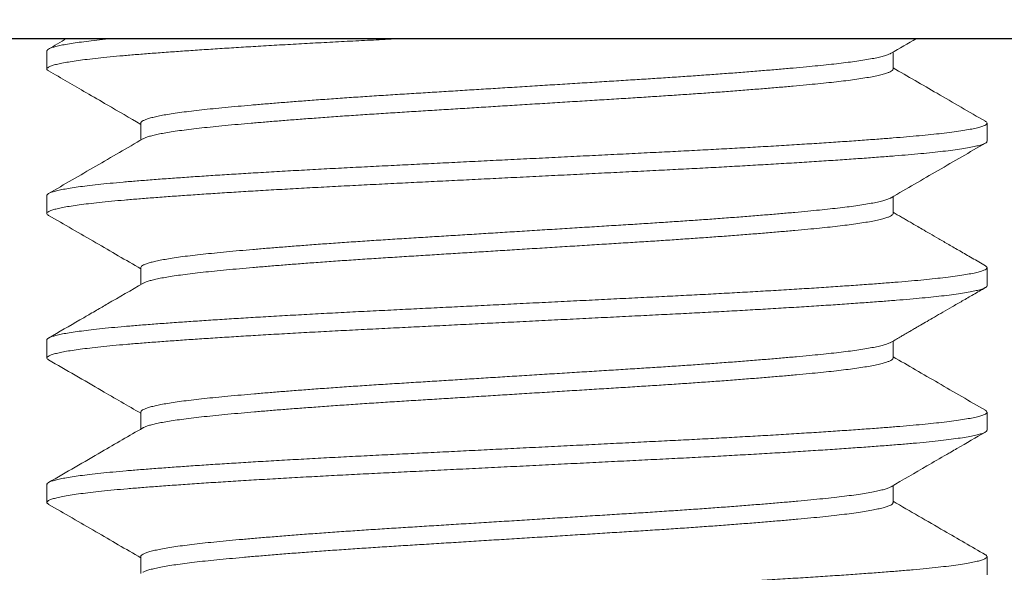
# Model space of a CAD drawing. Extents: x -675 to 173, y -115 to 430.
# Drawn here: x 125 to 126, y -104 to -103 of the extents above; entities that cross this region are included whole.
import ezdxf

# ---------------------------------------------------------------- set-up
doc = ezdxf.new("R2010")
doc.units = 0
doc.header["$LTSCALE"] = 0.1
doc.header["$MEASUREMENT"] = 0
doc.layers.get('0').update_dxf_attribs({"linetype": 'CONTINUOUS', "lineweight": 13})
doc.layers.get('DEFPOINTS').update_dxf_attribs({"linetype": 'CONTINUOUS'})
doc.layers.add('TEXT', color=7, linetype='CONTINUOUS', lineweight=9)
doc.styles.add('ROMAND', font='romand.shx', dxfattribs={"oblique": 15})
doc.dimstyles.new('ROMAND', dxfattribs={"dimscale": 12, "dimtxt": 0.125, "dimasz": 0.125, "dimexe": 0.0625, "dimexo": 0.0625, "dimgap": 0.0625, "dimtad": 0, "dimtih": 1, "dimtoh": 1, "dimdec": 3, "dimzin": 0, "dimdsep": 46, "dimlunit": 4, "dimtxsty": 'ROMAND', "dimcen": 0, "dimadec": 0, "dimazin": 0, "dimtfac": 1, "dimtdec": 3, "dimtix": 1, "dimtofl": 0, "dimtmove": 0, "dimatfit": 0, "dimfxl": 0, "dimtolj": 1, "dimtzin": 0, "dimarcsym": 0})

# ---------------------------------------------------------------- blocks, each defined once
blk = doc.blocks.new('*D173')
at = {"layer": 'DEFPOINTS', "color": 0}
for p in [(125.61879, -101.25068), (128.59143, -101.25068), (126.95252, -104.25067)]:
    blk.add_point(p, dxfattribs=at)
at = {"layer": 'TEXT', "color": 0, "lineweight": -2}
for p, q in [((128.59143, -100.68818), (128.59143, -100.12568)), ((125.90004, -101.25068), (128.87268, -101.25068)), ((127.23377, -104.25067), (128.87268, -104.25067)), ((128.59143, -104.81317), (128.59143, -105.37567))]:
    blk.add_line(p, q, dxfattribs=at)
at = {"layer": 'TEXT', "color": 0}
for points in [[(128.49768, -100.68818), (128.68518, -100.68818), (128.59143, -101.25068)], [(128.49768, -104.81317), (128.68518, -104.81317), (128.59143, -104.25067)]]:
    blk.add_solid(points, dxfattribs=at)
at = {"layer": 'TEXT', "color": 0, "insert": (128.59143, -102.75068), "char_height": 0.5625, "attachment_point": 5, "style": 'ROMAND'}
blk.add_mtext('\\A1;3"\\PMAX.', dxfattribs=at)

msp = doc.modelspace()

# ---------------------------------------------------------------- linework, layer by layer
for p, q in [((115.14005, -103.24417), (126.76505, -103.24417)), ((125.19571, -103.25067), (125.19571, -103.26029)), ((125.64575, -103.26029), (125.64575, -103.2513)), ((125.24567, -103.28914), (125.24567, -103.29813)), ((125.69571, -103.29875), (125.69571, -103.28913)), ((125.19571, -103.3276), (125.19571, -103.33721)), ((125.64575, -103.33721), (125.64575, -103.32822)), ((125.24567, -103.36606), (125.24567, -103.37505)), ((125.69571, -103.37567), (125.69571, -103.36606)), ((125.19571, -103.40452), (125.19571, -103.41414)), ((125.64575, -103.41414), (125.64575, -103.40514)), ((125.24567, -103.44298), (125.24567, -103.45197)), ((125.69571, -103.4526), (125.69571, -103.44298)), ((125.19571, -103.48144), (125.19571, -103.49106)), ((125.64575, -103.49106), (125.64575, -103.48207)), ((125.24567, -103.51991), (125.24567, -103.5289)), ((125.69571, -103.52952), (125.69571, -103.5199))]:
    msp.add_line(p, q)
msp.add_lwpolyline([(124.82071, -103.17511), (124.82071, -103.24411), (126.07071, -103.24411), (126.07071, -103.17511)], close=True)
at = {"color": 8}
for points, knots in [([(125.38433, -103.24411), (125.38301, -103.24418), (125.37744, -103.24446), (125.36773, -103.24494), (125.35531, -103.24557), (125.34309, -103.24621), (125.3311, -103.24686), (125.31938, -103.24752), (125.30822, -103.24817), (125.29762, -103.24882), (125.28762, -103.24945), (125.27803, -103.25007), (125.2689, -103.2507), (125.26007, -103.25132), (125.25162, -103.25195), (125.24358, -103.25258), (125.2361, -103.25321), (125.22917, -103.25385), (125.22282, -103.2545), (125.21718, -103.25515), (125.21225, -103.25579), (125.20801, -103.25642), (125.20438, -103.25705), (125.20137, -103.25767), (125.19894, -103.25831), (125.19715, -103.25895), (125.19602, -103.25959), (125.19562, -103.26022), (125.19579, -103.26078), (125.19641, -103.26114), (125.19666, -103.26129)], [0.5639127, 0.5639127, 0.5639127, 0.5639127, 0.5690088, 0.5853075, 0.6016196, 0.6180445, 0.6345601, 0.6511435, 0.667771, 0.6834677, 0.6991622, 0.7148344, 0.7304643, 0.7460323, 0.7624544, 0.778763, 0.7950648, 0.8114812, 0.8279902, 0.8445688, 0.860243, 0.8759383, 0.8916344, 0.9073112, 0.9229486, 0.9394686, 0.9558991, 0.972218, 0.9885109, 1, 1, 1, 1]), ([(125.23051, -103.24411), (125.22984, -103.24418), (125.22694, -103.24446), (125.22212, -103.24496), (125.21656, -103.24561), (125.2117, -103.24625), (125.20754, -103.24688), (125.20398, -103.24751), (125.20105, -103.24813), (125.1987, -103.24877), (125.19699, -103.24941), (125.19591, -103.25005), (125.19578, -103.25047), (125.19571, -103.25067)], [0.8344601, 0.8344601, 0.8344601, 0.8344601, 0.8393619, 0.8558803, 0.8724656, 0.8881436, 0.9038403, 0.9195353, 0.9352085, 0.95084, 0.967351, 0.98377, 1, 1, 1, 1]), ([(125.64459, -103.25193), (125.64449, -103.252), (125.64406, -103.25229), (125.64276, -103.25279), (125.64064, -103.25346), (125.63792, -103.25412), (125.63466, -103.25479), (125.63085, -103.25546), (125.6266, -103.25611), (125.62196, -103.25674), (125.61699, -103.25735), (125.61163, -103.25795), (125.60587, -103.25854), (125.59958, -103.25915), (125.59273, -103.25978), (125.58529, -103.26043), (125.57742, -103.26109), (125.56915, -103.26176), (125.56052, -103.26243), (125.55174, -103.26308), (125.54286, -103.26372), (125.53393, -103.26434), (125.52482, -103.26495), (125.51556, -103.26555), (125.50597, -103.26616), (125.49603, -103.26677), (125.4857, -103.26742), (125.4752, -103.26807), (125.46458, -103.26873), (125.45388, -103.2694), (125.44334, -103.27005), (125.43302, -103.27069), (125.42295, -103.27132), (125.41297, -103.27194), (125.40312, -103.27255), (125.39322, -103.27317), (125.38331, -103.27378), (125.37338, -103.27441), (125.3636, -103.27505), (125.35401, -103.27571), (125.34463, -103.27637), (125.33569, -103.27702), (125.32722, -103.27766), (125.31921, -103.27829), (125.31154, -103.27892), (125.30423, -103.27954), (125.29717, -103.28017), (125.29041, -103.2808), (125.28397, -103.28143), (125.27799, -103.28205), (125.27245, -103.28269), (125.26736, -103.28334), (125.26285, -103.28399), (125.25891, -103.28463), (125.25552, -103.28526), (125.25261, -103.28589), (125.2502, -103.28652), (125.24826, -103.28715), (125.24681, -103.28779), (125.24596, -103.28844), (125.2456, -103.28888), (125.24569, -103.28911), (125.2457, -103.28914)], [0, 0, 0, 0, 0.005538, 0.0231, 0.040728, 0.058396, 0.07608, 0.093754, 0.111391, 0.127965, 0.144464, 0.160867, 0.177167, 0.193526, 0.210989, 0.228544, 0.246167, 0.263833, 0.281517, 0.299192, 0.315827, 0.33241, 0.348922, 0.365341, 0.38165, 0.398986, 0.41644, 0.433988, 0.451607, 0.46927, 0.486953, 0.503621, 0.520261, 0.536854, 0.553377, 0.569811, 0.587122, 0.604446, 0.621891, 0.639433, 0.657047, 0.674707, 0.691379, 0.708049, 0.724695, 0.741296, 0.757831, 0.775273, 0.792594, 0.809908, 0.827344, 0.844878, 0.862487, 0.879135, 0.895805, 0.912477, 0.929128, 0.945737, 0.963283, 0.980734, 0.998066, 1, 1, 1, 1]), ([(125.64569, -103.26029), (125.6457, -103.26037), (125.64575, -103.26066), (125.6453, -103.26115), (125.64433, -103.26177), (125.64278, -103.26241), (125.64064, -103.26307), (125.63792, -103.26374), (125.63466, -103.26441), (125.63085, -103.26507), (125.6266, -103.26572), (125.62196, -103.26636), (125.61699, -103.26697), (125.61163, -103.26757), (125.60587, -103.26815), (125.59958, -103.26876), (125.59273, -103.26939), (125.58529, -103.27005), (125.57742, -103.27071), (125.56915, -103.27137), (125.56052, -103.27204), (125.55174, -103.2727), (125.54286, -103.27334), (125.53393, -103.27396), (125.52482, -103.27457), (125.51556, -103.27517), (125.50597, -103.27577), (125.49603, -103.27639), (125.4857, -103.27703), (125.4752, -103.27768), (125.46458, -103.27835), (125.45388, -103.27901), (125.44334, -103.27967), (125.43302, -103.28031), (125.42295, -103.28094), (125.41297, -103.28156), (125.40312, -103.28217), (125.39322, -103.28279), (125.38331, -103.2834), (125.37338, -103.28403), (125.3636, -103.28467), (125.35401, -103.28532), (125.34463, -103.28598), (125.33569, -103.28664), (125.32722, -103.28728), (125.31921, -103.28791), (125.31154, -103.28854), (125.30423, -103.28916), (125.29717, -103.28978), (125.29041, -103.29041), (125.28397, -103.29104), (125.27799, -103.29167), (125.27245, -103.29231), (125.26736, -103.29296), (125.26285, -103.29361), (125.25891, -103.29425), (125.25552, -103.29488), (125.25261, -103.29551), (125.2502, -103.29613), (125.24829, -103.29677), (125.24717, -103.29722), (125.24684, -103.29746), (125.24681, -103.29749)], [0, 0, 0, 0, 0.0072815, 0.023657, 0.0401331, 0.0576951, 0.0753229, 0.0929916, 0.1106755, 0.1283491, 0.1459866, 0.1625608, 0.1790599, 0.1954636, 0.2117636, 0.2281226, 0.2455853, 0.2631407, 0.280764, 0.2984303, 0.3161139, 0.3337893, 0.3504243, 0.3670079, 0.3835194, 0.3999386, 0.4162484, 0.4335842, 0.4510382, 0.4685868, 0.4862055, 0.5038691, 0.5215523, 0.53822, 0.5548608, 0.5714534, 0.587977, 0.6044111, 0.6217217, 0.6390466, 0.6564917, 0.6740334, 0.6916472, 0.7093081, 0.7259803, 0.7426502, 0.7592964, 0.7758975, 0.7924326, 0.8098746, 0.8271959, 0.8445099, 0.8619459, 0.8794805, 0.8970893, 0.9137375, 0.9304082, 0.9470798, 0.9637309, 0.98034, 0.9978863, 1, 1, 1, 1]), ([(125.6948, -103.28813), (125.69486, -103.28816), (125.69535, -103.28839), (125.69568, -103.28881), (125.69576, -103.2894), (125.69517, -103.28999), (125.69394, -103.29061), (125.692, -103.29126), (125.68932, -103.29192), (125.68593, -103.29258), (125.68185, -103.29325), (125.67709, -103.29392), (125.67178, -103.29457), (125.66598, -103.2952), (125.65978, -103.29581), (125.65307, -103.29641), (125.64587, -103.297), (125.63801, -103.29761), (125.62945, -103.29824), (125.62015, -103.29889), (125.61031, -103.29955), (125.59999, -103.30022), (125.5892, -103.30089), (125.57822, -103.30154), (125.56712, -103.30218), (125.55596, -103.3028), (125.54458, -103.30341), (125.53301, -103.30402), (125.52103, -103.30462), (125.50859, -103.30523), (125.49569, -103.30588), (125.48257, -103.30653), (125.46929, -103.30719), (125.45591, -103.30786), (125.44275, -103.30851), (125.42985, -103.30916), (125.41727, -103.30978), (125.4048, -103.3104), (125.39248, -103.31102), (125.38012, -103.31163), (125.36773, -103.31225), (125.35531, -103.31287), (125.34309, -103.31352), (125.3311, -103.31417), (125.31938, -103.31483), (125.30822, -103.31548), (125.29762, -103.31612), (125.28762, -103.31675), (125.27803, -103.31738), (125.2689, -103.318), (125.26007, -103.31863), (125.25162, -103.31926), (125.24358, -103.31989), (125.2361, -103.32051), (125.22917, -103.32116), (125.22282, -103.32181), (125.21718, -103.32245), (125.21225, -103.32309), (125.20801, -103.32372), (125.20438, -103.32435), (125.20137, -103.32498), (125.19895, -103.32562), (125.19713, -103.32626), (125.19607, -103.3269), (125.19562, -103.32734), (125.19573, -103.32757), (125.19574, -103.3276)], [0, 0, 0, 0, 0.001964, 0.017395, 0.032738, 0.048157, 0.063671, 0.080206, 0.096804, 0.11344, 0.13009, 0.14673, 0.163337, 0.178942, 0.194477, 0.209923, 0.225271, 0.240674, 0.257116, 0.273646, 0.290239, 0.306873, 0.323523, 0.340165, 0.355827, 0.371442, 0.386988, 0.402448, 0.417805, 0.434129, 0.450563, 0.467086, 0.483675, 0.500306, 0.516955, 0.532649, 0.548317, 0.563939, 0.579497, 0.594971, 0.611271, 0.627584, 0.64401, 0.660526, 0.677111, 0.693739, 0.709437, 0.725132, 0.740805, 0.756436, 0.772005, 0.788428, 0.804737, 0.82104, 0.837457, 0.853967, 0.870547, 0.886222, 0.901918, 0.917615, 0.933293, 0.948931, 0.965452, 0.981883, 0.998203, 1, 1, 1, 1]), ([(125.69564, -103.29875), (125.69566, -103.29881), (125.69574, -103.29907), (125.69525, -103.29953), (125.69413, -103.30015), (125.69227, -103.30079), (125.68967, -103.30146), (125.68636, -103.30212), (125.68236, -103.30279), (125.67767, -103.30346), (125.67243, -103.30411), (125.66671, -103.30474), (125.66056, -103.30535), (125.65392, -103.30596), (125.64678, -103.30654), (125.63898, -103.30715), (125.63048, -103.30778), (125.62125, -103.30843), (125.61147, -103.30909), (125.6012, -103.30976), (125.59047, -103.31043), (125.57953, -103.31108), (125.56847, -103.31172), (125.55734, -103.31234), (125.54598, -103.31296), (125.53443, -103.31356), (125.52247, -103.31416), (125.51007, -103.31478), (125.49718, -103.31542), (125.48409, -103.31607), (125.47083, -103.31673), (125.45746, -103.3174), (125.4443, -103.31805), (125.43139, -103.31869), (125.4188, -103.31932), (125.40631, -103.31994), (125.39397, -103.32056), (125.38158, -103.32117), (125.36917, -103.32179), (125.35673, -103.32242), (125.34449, -103.32306), (125.33247, -103.32371), (125.32072, -103.32437), (125.30951, -103.32502), (125.29887, -103.32566), (125.28882, -103.32629), (125.27918, -103.32692), (125.26999, -103.32754), (125.2611, -103.32817), (125.25258, -103.3288), (125.24447, -103.32943), (125.23693, -103.33006), (125.22994, -103.3307), (125.22352, -103.33135), (125.21781, -103.33199), (125.21281, -103.33263), (125.2085, -103.33326), (125.20479, -103.33389), (125.20171, -103.33452), (125.1992, -103.33516), (125.19732, -103.3358), (125.19611, -103.33644), (125.19563, -103.33707), (125.19575, -103.33766), (125.19636, -103.33804), (125.19664, -103.33822)], [0, 0, 0, 0, 0.004931, 0.020336, 0.035838, 0.052365, 0.068956, 0.085587, 0.102236, 0.118878, 0.135489, 0.151102, 0.166645, 0.182102, 0.197457, 0.212846, 0.229277, 0.245796, 0.262383, 0.279012, 0.295661, 0.312304, 0.327971, 0.343591, 0.359147, 0.374617, 0.389985, 0.406294, 0.422716, 0.439229, 0.455811, 0.472437, 0.489085, 0.504779, 0.520451, 0.53608, 0.551646, 0.567131, 0.583443, 0.599742, 0.616155, 0.632662, 0.649239, 0.665862, 0.681558, 0.697254, 0.71293, 0.728567, 0.744144, 0.760578, 0.776901, 0.793191, 0.809595, 0.826095, 0.842667, 0.858337, 0.874031, 0.889729, 0.905409, 0.921053, 0.937582, 0.954024, 0.970357, 0.98664, 1, 1, 1, 1]), ([(125.6446, -103.32886), (125.64454, -103.3289), (125.64417, -103.32916), (125.64296, -103.32964), (125.64092, -103.3303), (125.63826, -103.33097), (125.63506, -103.33164), (125.63131, -103.3323), (125.62712, -103.33296), (125.62254, -103.33359), (125.61762, -103.3342), (125.61231, -103.3348), (125.60659, -103.33539), (125.60036, -103.336), (125.59355, -103.33663), (125.58617, -103.33728), (125.57835, -103.33794), (125.57012, -103.33861), (125.56154, -103.33927), (125.55279, -103.33993), (125.54393, -103.34057), (125.53503, -103.34119), (125.52594, -103.3418), (125.5167, -103.3424), (125.50713, -103.34301), (125.4972, -103.34362), (125.4869, -103.34426), (125.47642, -103.34492), (125.46581, -103.34558), (125.45511, -103.34624), (125.44458, -103.3469), (125.43425, -103.34754), (125.42418, -103.34817), (125.41419, -103.34879), (125.40431, -103.3494), (125.3944, -103.35002), (125.38447, -103.35064), (125.37451, -103.35126), (125.36472, -103.3519), (125.3551, -103.35255), (125.3457, -103.35321), (125.33673, -103.35387), (125.32822, -103.35451), (125.32017, -103.35514), (125.31246, -103.35577), (125.30511, -103.35639), (125.298, -103.35702), (125.29118, -103.35765), (125.28469, -103.35828), (125.27865, -103.3589), (125.27306, -103.35954), (125.26792, -103.36019), (125.26336, -103.36084), (125.25936, -103.36148), (125.25591, -103.36211), (125.25294, -103.36274), (125.25047, -103.36337), (125.24847, -103.364), (125.24695, -103.36464), (125.24603, -103.36529), (125.24563, -103.36576), (125.24571, -103.36601), (125.24572, -103.36606)], [0, 0, 0, 0, 0.0035, 0.021054, 0.038677, 0.056344, 0.074029, 0.091707, 0.109351, 0.125935, 0.142446, 0.158864, 0.175173, 0.191519, 0.208972, 0.226519, 0.244138, 0.261802, 0.279486, 0.297166, 0.313807, 0.330399, 0.346922, 0.363355, 0.379679, 0.397001, 0.414444, 0.431985, 0.449598, 0.467259, 0.484943, 0.501614, 0.518261, 0.534862, 0.551397, 0.567845, 0.585172, 0.602483, 0.619917, 0.637451, 0.655059, 0.672717, 0.68939, 0.706063, 0.722715, 0.739324, 0.75587, 0.773326, 0.790664, 0.807967, 0.825391, 0.842917, 0.86052, 0.877166, 0.893837, 0.910511, 0.927167, 0.943784, 0.961341, 0.978806, 0.996155, 1, 1, 1, 1]), ([(125.64569, -103.33721), (125.64571, -103.33728), (125.64577, -103.33753), (125.64538, -103.338), (125.64448, -103.33862), (125.64299, -103.33926), (125.64091, -103.33992), (125.63827, -103.34058), (125.63506, -103.34125), (125.63131, -103.34192), (125.62712, -103.34257), (125.62254, -103.3432), (125.61762, -103.34381), (125.61231, -103.34442), (125.60659, -103.34501), (125.60036, -103.34561), (125.59355, -103.34624), (125.58617, -103.34689), (125.57835, -103.34756), (125.57012, -103.34822), (125.56154, -103.34889), (125.55279, -103.34954), (125.54393, -103.35018), (125.53503, -103.3508), (125.52594, -103.35142), (125.5167, -103.35202), (125.50713, -103.35262), (125.4972, -103.35324), (125.4869, -103.35388), (125.47642, -103.35453), (125.46581, -103.35519), (125.45511, -103.35586), (125.44458, -103.35651), (125.43425, -103.35716), (125.42418, -103.35778), (125.41419, -103.3584), (125.40431, -103.35902), (125.3944, -103.35964), (125.38447, -103.36025), (125.37451, -103.36088), (125.36472, -103.36152), (125.3551, -103.36217), (125.3457, -103.36283), (125.33673, -103.36348), (125.32822, -103.36412), (125.32017, -103.36475), (125.31246, -103.36538), (125.30511, -103.366), (125.298, -103.36663), (125.29118, -103.36726), (125.28469, -103.36789), (125.27865, -103.36852), (125.27306, -103.36916), (125.26792, -103.36981), (125.26336, -103.37045), (125.25936, -103.37109), (125.25591, -103.37172), (125.25294, -103.37235), (125.25046, -103.37298), (125.24849, -103.37362), (125.24728, -103.37409), (125.2469, -103.37436), (125.24682, -103.37441)], [0, 0, 0, 0, 0.00521, 0.021573, 0.038038, 0.055592, 0.073214, 0.09088, 0.108565, 0.126241, 0.143885, 0.160468, 0.176978, 0.193395, 0.209703, 0.226049, 0.2435, 0.261047, 0.278665, 0.296328, 0.314012, 0.33169, 0.348331, 0.364922, 0.381445, 0.397877, 0.414199, 0.431521, 0.448963, 0.466503, 0.484116, 0.501776, 0.519459, 0.536129, 0.552775, 0.569376, 0.585909, 0.602356, 0.619683, 0.636993, 0.654427, 0.671959, 0.689567, 0.707224, 0.723896, 0.740568, 0.757219, 0.773827, 0.790372, 0.807828, 0.825165, 0.842467, 0.859891, 0.877416, 0.895018, 0.911663, 0.928333, 0.945006, 0.961662, 0.978278, 0.995834, 1, 1, 1, 1]), ([(125.69483, -103.36506), (125.69484, -103.36506), (125.69529, -103.36526), (125.69562, -103.36566), (125.69579, -103.36625), (125.69527, -103.36684), (125.69412, -103.36746), (125.69227, -103.3681), (125.68967, -103.36876), (125.68636, -103.36943), (125.68236, -103.3701), (125.67767, -103.37077), (125.67243, -103.37142), (125.66671, -103.37205), (125.66056, -103.37266), (125.65392, -103.37326), (125.64678, -103.37385), (125.63898, -103.37446), (125.63048, -103.37509), (125.62125, -103.37574), (125.61147, -103.3764), (125.6012, -103.37707), (125.59047, -103.37774), (125.57953, -103.37839), (125.56847, -103.37903), (125.55734, -103.37965), (125.54598, -103.38026), (125.53443, -103.38087), (125.52247, -103.38147), (125.51007, -103.38208), (125.49718, -103.38273), (125.48409, -103.38338), (125.47083, -103.38404), (125.45746, -103.3847), (125.4443, -103.38536), (125.43139, -103.386), (125.4188, -103.38663), (125.40631, -103.38725), (125.39397, -103.38786), (125.38158, -103.38848), (125.36917, -103.3891), (125.35673, -103.38972), (125.34449, -103.39037), (125.33247, -103.39102), (125.32072, -103.39168), (125.30951, -103.39233), (125.29887, -103.39297), (125.28882, -103.3936), (125.27918, -103.39423), (125.26999, -103.39485), (125.2611, -103.39548), (125.25258, -103.39611), (125.24447, -103.39674), (125.23693, -103.39736), (125.22994, -103.398), (125.22352, -103.39865), (125.21781, -103.3993), (125.21281, -103.39994), (125.2085, -103.40057), (125.20479, -103.4012), (125.20171, -103.40183), (125.1992, -103.40246), (125.19731, -103.4031), (125.19615, -103.40375), (125.19565, -103.40422), (125.19575, -103.40447), (125.19577, -103.40452)], [0, 0, 0, 0, 0.000093, 0.015535, 0.030882, 0.046288, 0.06179, 0.078317, 0.094908, 0.11154, 0.12819, 0.144832, 0.161443, 0.177056, 0.1926, 0.208057, 0.223412, 0.238802, 0.255233, 0.271753, 0.28834, 0.30497, 0.321618, 0.338262, 0.353929, 0.36955, 0.385106, 0.400577, 0.415945, 0.432254, 0.448676, 0.46519, 0.481772, 0.498399, 0.515047, 0.530742, 0.546414, 0.562043, 0.577609, 0.593094, 0.609407, 0.625706, 0.64212, 0.658627, 0.675204, 0.691828, 0.707524, 0.723221, 0.738897, 0.754534, 0.770111, 0.786546, 0.802869, 0.819159, 0.835564, 0.852064, 0.868637, 0.884307, 0.900002, 0.915699, 0.93138, 0.947024, 0.963553, 0.979996, 0.996329, 1, 1, 1, 1]), ([(125.69566, -103.37567), (125.69568, -103.37571), (125.69577, -103.37595), (125.69534, -103.37638), (125.6943, -103.377), (125.69252, -103.37764), (125.69, -103.3783), (125.68678, -103.37897), (125.68285, -103.37964), (125.67825, -103.3803), (125.67308, -103.38096), (125.66742, -103.38159), (125.66134, -103.3822), (125.65475, -103.38281), (125.64768, -103.3834), (125.63995, -103.384), (125.63151, -103.38463), (125.62234, -103.38528), (125.61263, -103.38594), (125.60241, -103.38661), (125.59172, -103.38727), (125.58083, -103.38793), (125.56981, -103.38857), (125.55871, -103.38919), (125.54738, -103.3898), (125.53585, -103.39041), (125.52391, -103.39101), (125.51153, -103.39163), (125.49868, -103.39227), (125.48561, -103.39292), (125.47236, -103.39358), (125.459, -103.39424), (125.44584, -103.3949), (125.43294, -103.39554), (125.42034, -103.39617), (125.40783, -103.39679), (125.39547, -103.39741), (125.38306, -103.39802), (125.37062, -103.39864), (125.35815, -103.39927), (125.34589, -103.39991), (125.33384, -103.40056), (125.32206, -103.40121), (125.31081, -103.40187), (125.30013, -103.40251), (125.29003, -103.40314), (125.28033, -103.40377), (125.27109, -103.40439), (125.26214, -103.40502), (125.25355, -103.40565), (125.24538, -103.40628), (125.23777, -103.40691), (125.23072, -103.40754), (125.22423, -103.40819), (125.21845, -103.40884), (125.21338, -103.40948), (125.20899, -103.41011), (125.20521, -103.41074), (125.20205, -103.41137), (125.19946, -103.412), (125.19751, -103.41265), (125.19622, -103.41329), (125.19565, -103.41392), (125.19571, -103.41453), (125.19631, -103.41494), (125.19661, -103.41514)], [0, 0, 0, 0, 0.003056, 0.018449, 0.033941, 0.050458, 0.067043, 0.083672, 0.100321, 0.116965, 0.133582, 0.149201, 0.164755, 0.180224, 0.19559, 0.210966, 0.227385, 0.243896, 0.260477, 0.277103, 0.293751, 0.310397, 0.326068, 0.341696, 0.35726, 0.372743, 0.388125, 0.40442, 0.42083, 0.437335, 0.45391, 0.470534, 0.487181, 0.502877, 0.518553, 0.534188, 0.549764, 0.56526, 0.581587, 0.597875, 0.614276, 0.630774, 0.647344, 0.663965, 0.679659, 0.695357, 0.711037, 0.72668, 0.742265, 0.758711, 0.775048, 0.79133, 0.807723, 0.824213, 0.840779, 0.856445, 0.872138, 0.887836, 0.90352, 0.91917, 0.935708, 0.952162, 0.968509, 0.984787, 1, 1, 1, 1]), ([(125.64463, -103.40578), (125.6446, -103.4058), (125.64428, -103.40603), (125.64316, -103.40649), (125.64119, -103.40715), (125.6386, -103.40781), (125.63546, -103.40848), (125.63177, -103.40915), (125.62764, -103.4098), (125.62311, -103.41044), (125.61825, -103.41105), (125.61298, -103.41165), (125.60731, -103.41224), (125.60113, -103.41285), (125.59438, -103.41347), (125.58704, -103.41413), (125.57927, -103.41479), (125.57109, -103.41545), (125.56254, -103.41612), (125.55383, -103.41677), (125.54501, -103.41741), (125.53613, -103.41804), (125.52706, -103.41865), (125.51784, -103.41925), (125.50828, -103.41986), (125.49838, -103.42047), (125.48809, -103.42111), (125.47763, -103.42176), (125.46704, -103.42242), (125.45635, -103.42309), (125.44582, -103.42374), (125.43549, -103.42439), (125.42541, -103.42501), (125.4154, -103.42564), (125.40551, -103.42625), (125.39558, -103.42687), (125.38563, -103.42749), (125.37565, -103.42811), (125.36584, -103.42875), (125.3562, -103.4294), (125.34677, -103.43006), (125.33777, -103.43071), (125.32922, -103.43136), (125.32114, -103.43199), (125.31339, -103.43261), (125.30599, -103.43324), (125.29883, -103.43387), (125.29196, -103.4345), (125.28542, -103.43513), (125.27933, -103.43575), (125.27368, -103.43639), (125.26849, -103.43704), (125.26387, -103.43769), (125.25981, -103.43832), (125.2563, -103.43895), (125.25328, -103.43958), (125.25075, -103.44021), (125.24868, -103.44085), (125.2471, -103.44149), (125.2461, -103.44214), (125.24565, -103.44263), (125.24572, -103.44291), (125.24574, -103.44298)], [0, 0, 0, 0, 0.001473, 0.019016, 0.036632, 0.054294, 0.071978, 0.089657, 0.107305, 0.123896, 0.140416, 0.156845, 0.173165, 0.189496, 0.206935, 0.224472, 0.242082, 0.259742, 0.277424, 0.295105, 0.31175, 0.328349, 0.34488, 0.361324, 0.377661, 0.394969, 0.412398, 0.429928, 0.447533, 0.465189, 0.482871, 0.499543, 0.516193, 0.5328, 0.549343, 0.565801, 0.583143, 0.600442, 0.617862, 0.635384, 0.652984, 0.670637, 0.687307, 0.703981, 0.720635, 0.73725, 0.753804, 0.771271, 0.788623, 0.805916, 0.823326, 0.840841, 0.858436, 0.875076, 0.891744, 0.908418, 0.925077, 0.941699, 0.959264, 0.97674, 0.994102, 1, 1, 1, 1]), ([(125.64571, -103.41414), (125.64572, -103.41417), (125.64579, -103.41441), (125.64545, -103.41485), (125.64462, -103.41546), (125.64319, -103.4161), (125.64118, -103.41676), (125.6386, -103.41743), (125.63546, -103.4181), (125.63177, -103.41877), (125.62764, -103.41942), (125.62311, -103.42005), (125.61825, -103.42066), (125.61298, -103.42127), (125.60731, -103.42186), (125.60113, -103.42246), (125.59438, -103.42309), (125.58704, -103.42374), (125.57927, -103.4244), (125.57109, -103.42507), (125.56254, -103.42574), (125.55383, -103.42639), (125.54501, -103.42703), (125.53613, -103.42765), (125.52706, -103.42827), (125.51784, -103.42887), (125.50828, -103.42947), (125.49838, -103.43009), (125.48809, -103.43073), (125.47763, -103.43138), (125.46704, -103.43204), (125.45635, -103.4327), (125.44582, -103.43336), (125.43549, -103.434), (125.42541, -103.43463), (125.4154, -103.43525), (125.40551, -103.43587), (125.39558, -103.43649), (125.38563, -103.4371), (125.37565, -103.43773), (125.36584, -103.43837), (125.3562, -103.43902), (125.34677, -103.43968), (125.33777, -103.44033), (125.32922, -103.44097), (125.32114, -103.4416), (125.31339, -103.44223), (125.30599, -103.44285), (125.29883, -103.44348), (125.29196, -103.44411), (125.28542, -103.44474), (125.27933, -103.44537), (125.27368, -103.44601), (125.26849, -103.44666), (125.26387, -103.4473), (125.25981, -103.44794), (125.2563, -103.44857), (125.25328, -103.4492), (125.25074, -103.44983), (125.2487, -103.45046), (125.24739, -103.45097), (125.24695, -103.45126), (125.24684, -103.45134)], [0, 0, 0, 0, 0.003211, 0.01956, 0.036014, 0.053558, 0.071173, 0.088836, 0.106519, 0.124198, 0.141847, 0.158437, 0.174957, 0.191387, 0.207707, 0.224038, 0.241477, 0.259014, 0.276624, 0.294284, 0.311966, 0.329647, 0.346292, 0.362891, 0.379422, 0.395867, 0.412204, 0.429511, 0.44694, 0.46447, 0.482076, 0.499732, 0.517414, 0.534086, 0.550736, 0.567343, 0.583886, 0.600344, 0.617685, 0.634985, 0.652405, 0.669927, 0.687527, 0.70518, 0.721851, 0.738524, 0.755178, 0.771793, 0.788347, 0.805814, 0.823166, 0.840459, 0.85787, 0.875385, 0.892979, 0.90962, 0.926288, 0.942962, 0.95962, 0.976242, 0.993808, 1, 1, 1, 1]), ([(125.6948, -103.44198), (125.69508, -103.44215), (125.69566, -103.44253), (125.69579, -103.4431), (125.69537, -103.44369), (125.69429, -103.44431), (125.69252, -103.44495), (125.69, -103.44561), (125.68678, -103.44628), (125.68285, -103.44694), (125.67825, -103.44761), (125.67308, -103.44826), (125.66742, -103.4489), (125.66134, -103.44951), (125.65475, -103.45011), (125.64768, -103.4507), (125.63995, -103.45131), (125.63151, -103.45194), (125.62234, -103.45259), (125.61263, -103.45325), (125.60241, -103.45391), (125.59172, -103.45458), (125.58083, -103.45524), (125.56981, -103.45588), (125.55871, -103.4565), (125.54738, -103.45711), (125.53585, -103.45772), (125.52391, -103.45832), (125.51153, -103.45893), (125.49868, -103.45957), (125.48561, -103.46023), (125.47236, -103.46089), (125.459, -103.46155), (125.44584, -103.46221), (125.43294, -103.46285), (125.42034, -103.46348), (125.40783, -103.4641), (125.39547, -103.46471), (125.38306, -103.46533), (125.37062, -103.46595), (125.35815, -103.46657), (125.34589, -103.46721), (125.33384, -103.46786), (125.32206, -103.46852), (125.31081, -103.46917), (125.30013, -103.46982), (125.29003, -103.47045), (125.28033, -103.47107), (125.27109, -103.4717), (125.26214, -103.47233), (125.25355, -103.47296), (125.24538, -103.47359), (125.23777, -103.47421), (125.23072, -103.47485), (125.22423, -103.4755), (125.21845, -103.47615), (125.21338, -103.47679), (125.20899, -103.47742), (125.20521, -103.47805), (125.20205, -103.47867), (125.19947, -103.47931), (125.1975, -103.47995), (125.19625, -103.4806), (125.19568, -103.48109), (125.19577, -103.48137), (125.19579, -103.48144)], [0, 0, 0, 0, 0.013674, 0.029027, 0.04442, 0.059911, 0.076428, 0.093013, 0.109641, 0.12629, 0.142934, 0.159549, 0.175169, 0.190722, 0.20619, 0.221556, 0.236932, 0.25335, 0.269861, 0.286441, 0.303067, 0.319714, 0.336359, 0.35203, 0.367658, 0.383222, 0.398704, 0.414085, 0.43038, 0.44679, 0.463294, 0.479869, 0.496492, 0.513139, 0.528835, 0.54451, 0.560145, 0.57572, 0.591216, 0.607543, 0.62383, 0.640231, 0.656728, 0.673298, 0.689918, 0.705612, 0.721309, 0.736989, 0.752631, 0.768216, 0.784662, 0.800999, 0.81728, 0.833672, 0.850162, 0.866727, 0.882393, 0.898086, 0.913784, 0.929467, 0.945116, 0.961654, 0.978107, 0.994454, 1, 1, 1, 1]), ([(125.69563, -103.4526), (125.69563, -103.45273), (125.69565, -103.45307), (125.69488, -103.45363), (125.69341, -103.45428), (125.69123, -103.45493), (125.68835, -103.45558), (125.68477, -103.45625), (125.68046, -103.45692), (125.67544, -103.45759), (125.66976, -103.45826), (125.66346, -103.45892), (125.65656, -103.45957), (125.6491, -103.46021), (125.64107, -103.46084), (125.63246, -103.46148), (125.62327, -103.46214), (125.61353, -103.4628), (125.60328, -103.46347), (125.59261, -103.46414), (125.58158, -103.46481), (125.57026, -103.46547), (125.55861, -103.46612), (125.54662, -103.46677), (125.53434, -103.46741), (125.52176, -103.46804), (125.50897, -103.46868), (125.49593, -103.46933), (125.48268, -103.46999), (125.46927, -103.47065), (125.45577, -103.47133), (125.44223, -103.472), (125.42872, -103.47267), (125.41528, -103.47334), (125.40197, -103.474), (125.38893, -103.47465), (125.3762, -103.47529), (125.36377, -103.4759), (125.35154, -103.47653), (125.33942, -103.47718), (125.32746, -103.47783), (125.31573, -103.4785), (125.30435, -103.47918), (125.29337, -103.47985), (125.28285, -103.48052), (125.27283, -103.48119), (125.26336, -103.48185), (125.25446, -103.48251), (125.24616, -103.48314), (125.23844, -103.48377), (125.23128, -103.48441), (125.22473, -103.48506), (125.21882, -103.48572), (125.21356, -103.48638), (125.20894, -103.48704), (125.20497, -103.4877), (125.20167, -103.48837), (125.19906, -103.48904), (125.19719, -103.4897), (125.19603, -103.49035), (125.19561, -103.49098), (125.19579, -103.49155), (125.19641, -103.49191), (125.19666, -103.49206)], [0, 0, 0, 0, 0.010314, 0.026826, 0.043143, 0.059535, 0.075981, 0.092457, 0.109277, 0.126079, 0.142839, 0.159532, 0.176135, 0.192625, 0.209083, 0.225622, 0.242257, 0.258964, 0.275721, 0.292501, 0.308982, 0.325439, 0.341849, 0.358189, 0.374768, 0.39123, 0.407715, 0.424314, 0.441005, 0.457763, 0.474564, 0.491346, 0.508122, 0.524868, 0.541558, 0.558169, 0.574383, 0.590497, 0.606684, 0.622975, 0.639683, 0.656453, 0.673261, 0.690081, 0.706889, 0.72366, 0.740369, 0.756958, 0.773438, 0.789846, 0.80636, 0.822976, 0.839371, 0.855818, 0.872295, 0.888778, 0.90558, 0.922339, 0.939031, 0.955632, 0.97212, 0.98858, 1, 1, 1, 1]), ([(125.64458, -103.48271), (125.64435, -103.48284), (125.64374, -103.4832), (125.64215, -103.48377), (125.63986, -103.48443), (125.63699, -103.48509), (125.63355, -103.48577), (125.62953, -103.48644), (125.62499, -103.48711), (125.61994, -103.48777), (125.61442, -103.48842), (125.60845, -103.48905), (125.60203, -103.48968), (125.59514, -103.49033), (125.58779, -103.49098), (125.57999, -103.49165), (125.57179, -103.49232), (125.56325, -103.49299), (125.55443, -103.49365), (125.54537, -103.49431), (125.53605, -103.49496), (125.52646, -103.49561), (125.51663, -103.49626), (125.50656, -103.49689), (125.49633, -103.49752), (125.4859, -103.49817), (125.4753, -103.49883), (125.46456, -103.4995), (125.45376, -103.50017), (125.44293, -103.50085), (125.43211, -103.50152), (125.42136, -103.50219), (125.41071, -103.50285), (125.40028, -103.5035), (125.39009, -103.50413), (125.38014, -103.50475), (125.37036, -103.50538), (125.36066, -103.50602), (125.3511, -103.50668), (125.34171, -103.50735), (125.3326, -103.50802), (125.32382, -103.5087), (125.3154, -103.50937), (125.30738, -103.51004), (125.2998, -103.5107), (125.29268, -103.51135), (125.28604, -103.51199), (125.27986, -103.51262), (125.27413, -103.51326), (125.2689, -103.51391), (125.26416, -103.51457), (125.25995, -103.51522), (125.25626, -103.51588), (125.25308, -103.51655), (125.25044, -103.51722), (125.24836, -103.51789), (125.24685, -103.51854), (125.24597, -103.51919), (125.2456, -103.51964), (125.24569, -103.51988), (125.2457, -103.51991)], [0, 0, 0, 0, 0.011252, 0.028663, 0.04613, 0.063629, 0.081493, 0.099338, 0.117138, 0.134867, 0.152501, 0.170014, 0.187493, 0.205058, 0.222725, 0.24047, 0.258266, 0.276089, 0.293593, 0.311071, 0.3285, 0.345854, 0.363462, 0.380945, 0.398453, 0.416082, 0.433809, 0.451607, 0.469451, 0.487276, 0.505094, 0.522879, 0.540605, 0.558246, 0.575467, 0.59258, 0.609772, 0.627074, 0.644819, 0.66263, 0.680481, 0.698345, 0.716197, 0.734009, 0.751756, 0.769374, 0.786877, 0.804302, 0.821841, 0.839488, 0.8569, 0.874369, 0.891869, 0.909375, 0.92722, 0.94502, 0.962748, 0.980379, 0.99789, 1, 1, 1, 1]), ([(125.6457, -103.49094), (125.64571, -103.49111), (125.64573, -103.49149), (125.64509, -103.49209), (125.64391, -103.49274), (125.64216, -103.49339), (125.63986, -103.49404), (125.63699, -103.49471), (125.63355, -103.49538), (125.62953, -103.49605), (125.62499, -103.49672), (125.61994, -103.49738), (125.61442, -103.49803), (125.60845, -103.49867), (125.60203, -103.4993), (125.59514, -103.49994), (125.58779, -103.5006), (125.57999, -103.50126), (125.57179, -103.50193), (125.56325, -103.5026), (125.55443, -103.50327), (125.54537, -103.50393), (125.53605, -103.50458), (125.52646, -103.50523), (125.51663, -103.50587), (125.50656, -103.5065), (125.49633, -103.50714), (125.4859, -103.50779), (125.4753, -103.50845), (125.46456, -103.50912), (125.45376, -103.50979), (125.44293, -103.51046), (125.43211, -103.51113), (125.42136, -103.5118), (125.41071, -103.51247), (125.40028, -103.51312), (125.39009, -103.51375), (125.38014, -103.51437), (125.37036, -103.51499), (125.36066, -103.51564), (125.3511, -103.51629), (125.34171, -103.51696), (125.3326, -103.51764), (125.32382, -103.51831), (125.3154, -103.51899), (125.30738, -103.51965), (125.2998, -103.52032), (125.29268, -103.52097), (125.28604, -103.52161), (125.27986, -103.52223), (125.27413, -103.52288), (125.2689, -103.52353), (125.26416, -103.52418), (125.25996, -103.52484), (125.25626, -103.5255), (125.25308, -103.52616), (125.25043, -103.52683), (125.24839, -103.5275), (125.2472, -103.52798), (125.24686, -103.52823), (125.24681, -103.52826)], [0, 0, 0, 0, 0.014221, 0.0317, 0.048973, 0.066327, 0.083737, 0.101179, 0.118985, 0.136772, 0.154514, 0.172186, 0.189762, 0.207218, 0.22464, 0.242148, 0.259758, 0.277445, 0.295183, 0.312948, 0.330395, 0.347817, 0.365189, 0.382487, 0.400037, 0.417463, 0.434914, 0.452486, 0.470155, 0.487895, 0.505681, 0.523448, 0.541208, 0.558935, 0.576603, 0.594187, 0.611352, 0.62841, 0.645545, 0.662791, 0.680478, 0.698232, 0.716024, 0.733831, 0.751624, 0.769378, 0.787067, 0.804628, 0.822074, 0.839443, 0.856925, 0.874514, 0.89187, 0.909282, 0.926725, 0.944174, 0.961961, 0.979702, 0.997373, 1, 1, 1, 1]), ([(125.69478, -103.5189), (125.69487, -103.51894), (125.69542, -103.5192), (125.69574, -103.51967), (125.6957, -103.5203), (125.69489, -103.52094), (125.69341, -103.52158), (125.69123, -103.52223), (125.68835, -103.52289), (125.68477, -103.52356), (125.68046, -103.52423), (125.67544, -103.5249), (125.66976, -103.52557), (125.66346, -103.52623), (125.65656, -103.52688), (125.6491, -103.52751), (125.64107, -103.52814), (125.63246, -103.52879), (125.62327, -103.52945), (125.61353, -103.53011), (125.60328, -103.53078), (125.59261, -103.53145), (125.58158, -103.53212), (125.57026, -103.53277), (125.55861, -103.53343), (125.54662, -103.53408), (125.53434, -103.53472), (125.52176, -103.53535), (125.50897, -103.53599), (125.49593, -103.53663), (125.48268, -103.53729), (125.46927, -103.53796), (125.45577, -103.53863), (125.44223, -103.53931), (125.42872, -103.53998), (125.41528, -103.54065), (125.40197, -103.54131), (125.38893, -103.54196), (125.3762, -103.5426), (125.36377, -103.54321), (125.35154, -103.54384), (125.33942, -103.54448), (125.32746, -103.54514), (125.31573, -103.54581), (125.30435, -103.54648), (125.29337, -103.54716), (125.28285, -103.54783), (125.27283, -103.5485), (125.26336, -103.54916), (125.25446, -103.54981), (125.24616, -103.55045), (125.23844, -103.55108), (125.23128, -103.55172), (125.22473, -103.55237), (125.21882, -103.55303), (125.21356, -103.55368), (125.20894, -103.55434), (125.20497, -103.55501), (125.20167, -103.55568), (125.19907, -103.55635), (125.19718, -103.55701), (125.19608, -103.55766), (125.19562, -103.55811), (125.19574, -103.55834), (125.19575, -103.55837)], [0, 0, 0, 0, 0.003365, 0.019848, 0.036255, 0.052768, 0.069084, 0.085477, 0.101922, 0.118399, 0.135218, 0.15202, 0.16878, 0.185473, 0.202076, 0.218566, 0.235024, 0.251563, 0.268198, 0.284905, 0.301661, 0.318442, 0.334922, 0.351379, 0.367789, 0.384129, 0.400708, 0.41717, 0.433655, 0.450255, 0.466945, 0.483703, 0.500504, 0.517286, 0.534062, 0.550808, 0.567498, 0.584108, 0.600323, 0.616437, 0.632624, 0.648915, 0.665623, 0.682393, 0.6992, 0.71602, 0.732828, 0.749599, 0.766309, 0.782897, 0.799377, 0.815785, 0.832299, 0.848915, 0.86531, 0.881757, 0.898234, 0.914717, 0.931518, 0.948277, 0.964969, 0.981571, 0.998059, 1, 1, 1, 1])]:
    msp.add_open_spline(points, degree=3, knots=knots, dxfattribs=at)
for points in [[(125.20617, -103.24411), (125.20298, -103.24597), (125.19978, -103.24782), (125.19659, -103.24967)], [(125.64465, -103.25193), (125.64914, -103.24933), (125.65363, -103.24672), (125.65812, -103.24411)]]:
    msp.add_open_spline(points, degree=3)
for points, knots in [([(125.19659, -103.26129), (125.20329, -103.26517), (125.21369, -103.2712), (125.23005, -103.28069), (125.23972, -103.2863), (125.24567, -103.28976)], [0, 0, 0, 0, 0.409255, 0.63583, 1, 1, 1, 1]), ([(125.69484, -103.28813), (125.68627, -103.28317), (125.6699, -103.27368), (125.65354, -103.26419), (125.64575, -103.25967)], [0, 0, 0, 0, 0.523609, 1, 1, 1, 1]), ([(125.24678, -103.29749), (125.23842, -103.30234), (125.22169, -103.31205), (125.20496, -103.32174), (125.19659, -103.32659)], [0, 0, 0, 0, 0.499815, 1, 1, 1, 1]), ([(125.64465, -103.32886), (125.65301, -103.32401), (125.66973, -103.3143), (125.68647, -103.3046), (125.69484, -103.29975)], [0, 0, 0, 0, 0.499813, 1, 1, 1, 1]), ([(125.19659, -103.33822), (125.20496, -103.34307), (125.22132, -103.35255), (125.23768, -103.36204), (125.24567, -103.36668)], [0, 0, 0, 0, 0.511399, 1, 1, 1, 1]), ([(125.69484, -103.36506), (125.69247, -103.36368), (125.68794, -103.36106), (125.68144, -103.35729), (125.67553, -103.35387), (125.67022, -103.35079), (125.6655, -103.34805), (125.66153, -103.34575), (125.65826, -103.34385), (125.65563, -103.34232), (125.65334, -103.34099), (125.65121, -103.33976), (125.64908, -103.33853), (125.64725, -103.33746), (125.64613, -103.33681), (125.64575, -103.33659)], [0, 0, 0, 0, 0.144522, 0.276936, 0.397249, 0.505466, 0.601593, 0.685633, 0.74805, 0.801593, 0.846311, 0.888248, 0.931586, 0.976325, 1, 1, 1, 1]), ([(125.24677, -103.37441), (125.24051, -103.37805), (125.2323, -103.38281), (125.22295, -103.38824), (125.21803, -103.39109), (125.20951, -103.39603), (125.20213, -103.40031), (125.19659, -103.40352)], [0, 0, 0, 0, 0.374815, 0.490762, 0.559025, 0.668927, 1, 1, 1, 1]), ([(125.64465, -103.40578), (125.6456, -103.40523), (125.64737, -103.4042), (125.64984, -103.40277), (125.65185, -103.4016), (125.65368, -103.40054), (125.65557, -103.39944), (125.65784, -103.39813), (125.66063, -103.39651), (125.66398, -103.39456), (125.66793, -103.39227), (125.67237, -103.3897), (125.6773, -103.38684), (125.68271, -103.3837), (125.68861, -103.38028), (125.6927, -103.37791), (125.69483, -103.37668)], [0, 0, 0, 0, 0.057025, 0.106088, 0.147186, 0.177567, 0.215288, 0.260413, 0.312943, 0.382048, 0.460829, 0.54929, 0.647434, 0.755264, 0.872785, 1, 1, 1, 1]), ([(125.69483, -103.44198), (125.68646, -103.43713), (125.6701, -103.42764), (125.65374, -103.41815), (125.64575, -103.41351)], [0, 0, 0, 0, 0.511406, 1, 1, 1, 1]), ([(125.19659, -103.41514), (125.206, -103.42059), (125.22236, -103.43007), (125.23872, -103.43957), (125.24567, -103.4436)], [0, 0, 0, 0, 0.57506, 1, 1, 1, 1]), ([(125.24677, -103.45134), (125.23945, -103.45558), (125.22273, -103.46529), (125.206, -103.47499), (125.19658, -103.48044)], [0, 0, 0, 0, 0.437593, 1, 1, 1, 1]), ([(125.64465, -103.4827), (125.651, -103.47902), (125.66088, -103.47328), (125.67149, -103.46713), (125.67682, -103.46404), (125.68367, -103.46007), (125.68979, -103.45652), (125.69483, -103.4536)], [0, 0, 0, 0, 0.379955, 0.590801, 0.633939, 0.698738, 1, 1, 1, 1]), ([(125.19658, -103.49206), (125.20495, -103.49691), (125.22132, -103.50639), (125.23768, -103.51589), (125.24567, -103.52053)], [0, 0, 0, 0, 0.511424, 1, 1, 1, 1]), ([(125.69484, -103.5189), (125.68752, -103.51466), (125.67115, -103.50518), (125.65479, -103.49568), (125.64575, -103.49044)], [0, 0, 0, 0, 0.447282, 1, 1, 1, 1])]:
    msp.add_open_spline(points, degree=3, knots=knots)

# ---------------------------------------------------------------- dimensions: what is measured, and where the dimension line sits
at = {"layer": 'TEXT'}
dim = msp.add_linear_dim(base=(128.59143, -101.25068), p1=(126.95252, -104.25067), p2=(125.61879, -101.25068), angle=90, text='3"\\PMAX.', dimstyle='ROMAND', override={"dimscale": 4.5}, dxfattribs=at)
dim.commit()
dim.dimension.update_dxf_attribs({"geometry": '*D173', "text_midpoint": (128.59143, -102.75068), "dimtype": 160})

doc.saveas('drawing.dxf')
